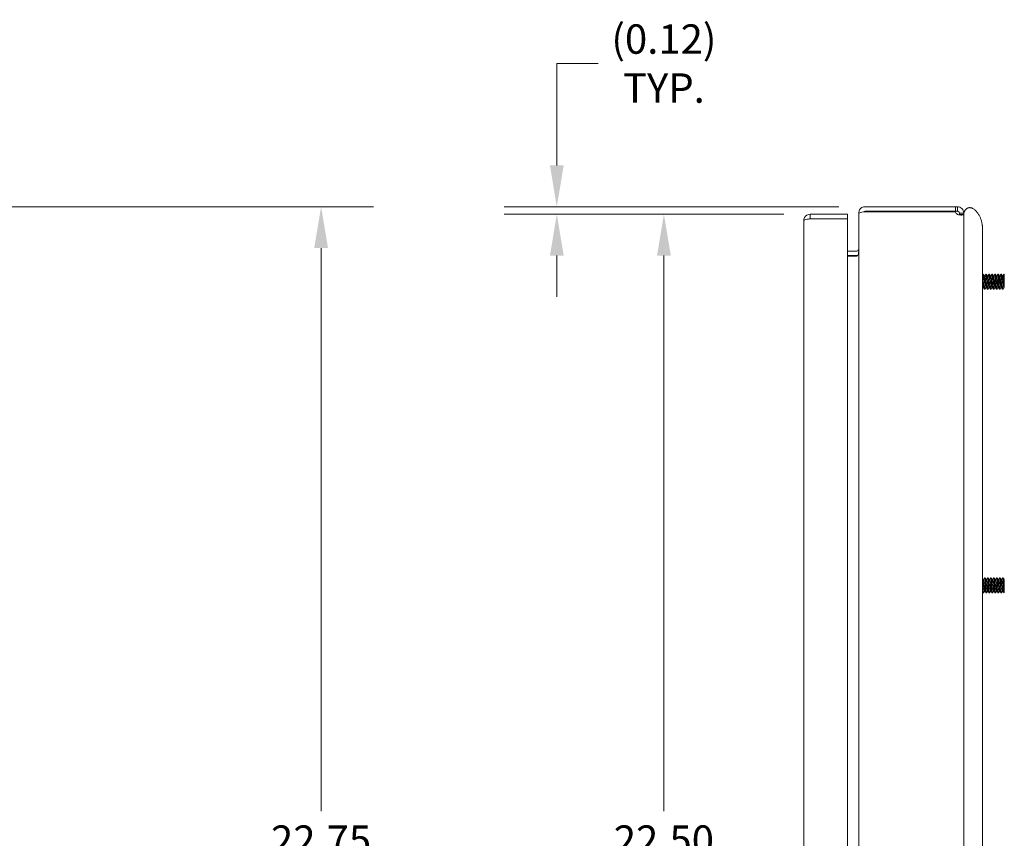
# Model space of a CAD drawing. Units: inches. Extents: x 5 to 115, y 4 to 71.
# Drawn here: x 37 to 54, y 39 to 53 of the extents above; entities that cross this region are included whole.
import ezdxf

# ---------------------------------------------------------------- set-up
doc = ezdxf.new("R2010")
doc.units = ezdxf.units.IN
doc.header["$LTSCALE"] = 7
doc.header["$MEASUREMENT"] = 0
doc.layers.add('Dimension (ANSI)', color=7, linetype='Continuous', lineweight=5)
doc.layers.add('Visible (ANSI)', color=7, linetype='Continuous', lineweight=5)
doc.styles.add('ROMANS', font='tahoma.ttf')
doc.dimstyles.new('Default (ANSI)', dxfattribs={"dimscale": 7, "dimtxt": 0.07, "dimasz": 0.098425, "dimexe": 0.125, "dimexo": 0.0625, "dimgap": 0.031496, "dimtad": 0, "dimtih": 1, "dimtoh": 1, "dimrnd": 1e-08, "dimzin": 0, "dimdsep": 46, "dimtxsty": 'ROMANS', "dimcen": 0.09, "dimdle": 0.393701, "dimclrd": 256, "dimclre": 256, "dimclrt": 256, "dimadec": 0, "dimazin": 0, "dimtfac": 1.428571, "dimtofl": 0, "dimtmove": 0, "dimatfit": 3, "dimfxl": 1, "dimtolj": 1, "dimtzin": 0, "dimlwd": -1, "dimlwe": -1, "dimarcsym": 0})

# ---------------------------------------------------------------- blocks, each defined once
blk = doc.blocks.new('*D9')
at = {"layer": 'Defpoints', "color": 0, "transparency": 16777216}
for p in [(50.484, 49.298), (48.046, 26.798), (50.484, 26.798)]:
    blk.add_point(p, dxfattribs=at)
at = {"layer": 'Dimension (ANSI)', "transparency": 16777216}
for p, q in [((50.046, 49.298), (47.171, 49.298)), ((48.046, 48.609), (48.046, 39.345)), ((48.046, 27.487), (48.046, 36.752)), ((50.046, 26.798), (47.171, 26.798))]:
    blk.add_line(p, q, dxfattribs=at)
for points in [[(47.931, 48.609), (48.161, 48.609), (48.046, 49.298)], [(47.931, 27.487), (48.161, 27.487), (48.046, 26.798)]]:
    blk.add_solid(points, dxfattribs=at)
at = {"layer": 'Dimension (ANSI)', "transparency": 16777216, "insert": (48.046, 38.048), "char_height": 0.49, "attachment_point": 5, "style": 'ROMANS'}
blk.add_mtext('\\A1;22.50\\PLID\\PHEIGHT', dxfattribs=at)
blk = doc.blocks.new('*D11')
at = {"layer": 'Defpoints', "color": 0, "transparency": 16777216}
for p in [(36.267, 49.423), (36.267, 26.673), (42.33, 26.673)]:
    blk.add_point(p, dxfattribs=at)
at = {"layer": 'Dimension (ANSI)', "transparency": 16777216}
for p, q in [((36.705, 49.423), (43.205, 49.423)), ((42.33, 48.734), (42.33, 39.345)), ((42.33, 27.362), (42.33, 36.752)), ((36.705, 26.673), (43.205, 26.673))]:
    blk.add_line(p, q, dxfattribs=at)
for points in [[(42.215, 48.734), (42.445, 48.734), (42.33, 49.423)], [(42.215, 27.362), (42.445, 27.362), (42.33, 26.673)]]:
    blk.add_solid(points, dxfattribs=at)
at = {"layer": 'Dimension (ANSI)', "transparency": 16777216, "insert": (42.33, 38.048), "char_height": 0.49, "attachment_point": 5, "style": 'ROMANS'}
blk.add_mtext('\\A1;22.75\\PTUB\\PHEIGHT', dxfattribs=at)
blk = doc.blocks.new('*D20')
at = {"layer": 'Defpoints', "color": 0, "transparency": 16777216}
for p in [(51.401, 49.423), (46.26, 49.298), (50.484, 49.298)]:
    blk.add_point(p, dxfattribs=at)
at = {"layer": 'Dimension (ANSI)', "transparency": 16777216}
for p, q in [((46.26, 50.112), (46.26, 51.81)), ((46.26, 51.81), (46.949, 51.81)), ((50.964, 49.423), (45.385, 49.423)), ((50.046, 49.298), (45.385, 49.298)), ((46.26, 48.609), (46.26, 47.92))]:
    blk.add_line(p, q, dxfattribs=at)
for points in [[(46.146, 50.112), (46.375, 50.112), (46.26, 49.423)], [(46.146, 48.609), (46.375, 48.609), (46.26, 49.298)]]:
    blk.add_solid(points, dxfattribs=at)
at = {"layer": 'Dimension (ANSI)', "transparency": 16777216, "insert": (48.046, 51.81), "char_height": 0.49, "attachment_point": 5, "style": 'ROMANS'}
blk.add_mtext('\\A1;(0.12)\\PTYP.', dxfattribs=at)

msp = doc.modelspace()

# ---------------------------------------------------------------- linework, layer by layer
at = {"layer": 'Visible (ANSI)'}
for p, q in [((52.909, 49.423), (51.401, 49.423)), ((52.909, 49.423), (52.941, 49.423)), ((52.909, 49.349), (52.909, 49.423)), ((52.941, 49.364), (52.941, 49.423)), ((51.108, 49.298), (50.484, 49.298)), ((50.484, 49.224), (50.484, 49.298)), ((51.108, 49.224), (51.108, 49.298)), ((51.296, 49.318), (51.296, 49.307)), ((51.303, 49.318), (51.296, 49.318)), ((51.296, 26.79), (51.296, 49.307)), ((52.909, 49.349), (51.401, 49.349)), ((51.401, 49.338), (52.909, 49.338)), ((52.941, 49.349), (52.909, 49.349)), ((52.941, 49.349), (52.941, 49.364)), ((52.987, 49.318), (52.972, 49.318)), ((52.972, 49.295), (52.972, 49.318)), ((52.987, 49.295), (52.972, 49.295)), ((53.046, 49.318), (52.987, 49.318)), ((53.046, 49.295), (52.987, 49.295)), ((53.046, 49.323), (53.046, 49.318)), ((53.046, 49.318), (53.046, 49.295)), ((53.046, 49.295), (53.046, 26.802)), ((50.378, 26.903), (50.378, 49.193)), ((50.484, 49.224), (51.108, 49.224)), ((50.484, 49.224), (51.108, 49.224)), ((51.108, 49.224), (51.108, 26.873)), ((53.357, 49.071), (53.357, 48.571)), ((51.265, 48.685), (51.108, 48.685)), ((51.108, 48.611), (51.265, 48.611)), ((51.265, 48.6), (51.108, 48.6)), ((53.357, 27.571), (53.357, 48.571)), ((53.366, 48.298), (53.372, 48.298)), ((53.416, 48.298), (53.422, 48.298)), ((53.466, 48.298), (53.472, 48.298)), ((53.516, 48.298), (53.522, 48.298)), ((53.566, 48.298), (53.572, 48.298)), ((53.616, 48.298), (53.622, 48.298)), ((53.666, 48.298), (53.672, 48.298)), ((53.716, 48.298), (53.722, 48.298)), ((53.722, 48.298), (53.722, 48.264)), ((53.398, 48.267), (53.391, 48.267)), ((53.448, 48.267), (53.441, 48.267)), ((53.498, 48.267), (53.491, 48.267)), ((53.548, 48.267), (53.541, 48.267)), ((53.598, 48.267), (53.591, 48.267)), ((53.648, 48.267), (53.641, 48.267)), ((53.698, 48.267), (53.691, 48.267)), ((53.372, 48.079), (53.365, 48.079)), ((53.391, 48.048), (53.397, 48.048)), ((53.422, 48.079), (53.415, 48.079)), ((53.441, 48.048), (53.447, 48.048)), ((53.472, 48.079), (53.465, 48.079)), ((53.491, 48.048), (53.497, 48.048)), ((53.522, 48.079), (53.515, 48.079)), ((53.541, 48.048), (53.547, 48.048)), ((53.572, 48.079), (53.565, 48.079)), ((53.591, 48.048), (53.597, 48.048)), ((53.622, 48.079), (53.615, 48.079)), ((53.641, 48.048), (53.647, 48.048)), ((53.672, 48.079), (53.665, 48.079)), ((53.691, 48.048), (53.697, 48.048)), ((53.722, 48.079), (53.715, 48.079)), ((53.722, 48.08), (53.722, 48.079)), ((53.722, 48.08), (53.722, 48.08)), ((53.377, 43.205), (53.37, 43.205)), ((53.395, 43.236), (53.401, 43.236)), ((53.427, 43.205), (53.42, 43.205)), ((53.445, 43.236), (53.451, 43.236)), ((53.477, 43.205), (53.47, 43.205)), ((53.495, 43.236), (53.501, 43.236)), ((53.527, 43.205), (53.52, 43.205)), ((53.545, 43.236), (53.551, 43.236)), ((53.577, 43.205), (53.57, 43.205)), ((53.595, 43.236), (53.601, 43.236)), ((53.627, 43.205), (53.62, 43.205)), ((53.645, 43.236), (53.651, 43.236)), ((53.677, 43.205), (53.67, 43.205)), ((53.695, 43.236), (53.701, 43.236)), ((53.722, 43.205), (53.72, 43.205)), ((53.722, 43.205), (53.722, 43.2)), ((53.402, 43.017), (53.394, 43.017)), ((53.452, 43.017), (53.444, 43.017)), ((53.502, 43.017), (53.494, 43.017)), ((53.552, 43.017), (53.544, 43.017)), ((53.602, 43.017), (53.594, 43.017)), ((53.652, 43.017), (53.644, 43.017)), ((53.702, 43.017), (53.694, 43.017)), ((53.37, 42.986), (53.376, 42.986)), ((53.42, 42.986), (53.426, 42.986)), ((53.47, 42.986), (53.476, 42.986)), ((53.52, 42.986), (53.526, 42.986)), ((53.57, 42.986), (53.576, 42.986)), ((53.62, 42.986), (53.626, 42.986)), ((53.67, 42.986), (53.676, 42.986)), ((53.72, 42.986), (53.722, 42.986)), ((53.722, 43.005), (53.722, 42.986))]:
    msp.add_line(p, q, dxfattribs=at)
for centre, radius, start, end in [((51.401, 49.318), 0.0312, 90, 141.7663), ((52.977, 49.354), 0.07, 193.3311, 238.7234), ((51.265, 48.716), 0.105, 270, 277.9309)]:
    msp.add_arc(centre, radius, start, end, dxfattribs=at)
for points, degree, knots in [([(51.401, 49.423), (51.364, 49.423), (51.328, 49.402), (51.31, 49.37), (51.301, 49.354), (51.296, 49.336), (51.296, 49.318)], 3, [0, 0, 0, 0, 1.050651, 1.050651, 1.050651, 1.570796, 1.570796, 1.570796, 1.570796]), ([(52.941, 49.423), (52.965, 49.423), (52.995, 49.413), (53.015, 49.392), (53.036, 49.372), (53.046, 49.343), (53.046, 49.318)], 3, [2.595712, 2.595712, 2.595712, 2.595712, 3.143258, 3.143258, 3.143258, 3.687473, 3.687473, 3.687473, 3.687473]), ([(50.484, 49.298), (50.445, 49.298), (50.408, 49.275), (50.39, 49.241), (50.382, 49.226), (50.378, 49.21), (50.378, 49.193)], 3, [0, 0, 0, 0, 1.095058, 1.095058, 1.095058, 1.570796, 1.570796, 1.570796, 1.570796]), ([(51.296, 49.307), (51.296, 49.318), (51.317, 49.329), (51.349, 49.334), (51.365, 49.337), (51.383, 49.338), (51.401, 49.338)], 3, [-1.570796, -1.570796, -1.570796, -1.570796, -0.520146, -0.520146, -0.520146, 0, 0, 0, 0]), ([(52.972, 49.318), (52.972, 49.328), (52.965, 49.341), (52.954, 49.346), (52.95, 49.348), (52.945, 49.349), (52.941, 49.349)], 3, [2.595712, 2.595712, 2.595712, 2.595712, 3.373383, 3.373383, 3.373383, 3.687473, 3.687473, 3.687473, 3.687473]), ([(53.046, 49.295), (53.046, 49.288), (53.035, 49.284), (53.015, 49.284), (52.994, 49.284), (52.965, 49.288), (52.941, 49.295)], 3, [-2.116677, -2.116677, -2.116677, -2.116677, -1.569131, -1.569131, -1.569131, -1.024916, -1.024916, -1.024916, -1.024916]), ([(53.046, 49.323), (53.09, 49.426), (53.19, 49.458), (53.329, 49.306), (53.357, 49.118), (53.357, 49.071)], 4, [0, 0, 0, 0, 0, 0.375, 0.5002395, 0.5002395, 0.5002395, 0.5002395, 0.5002395]), ([(50.378, 49.193), (50.378, 49.2), (50.401, 49.207), (50.435, 49.214), (50.45, 49.217), (50.467, 49.22), (50.484, 49.224)], 3, [0, 0, 0, 0, 1.095058, 1.095058, 1.095058, 1.570796, 1.570796, 1.570796, 1.570796]), ([(50.47, 49.221), (50.473, 49.223), (50.477, 49.224), (50.481, 49.224), (50.482, 49.224), (50.483, 49.224), (50.484, 49.224)], 3, [1.1074378, 1.1074378, 1.1074378, 1.1074378, 1.4834748, 1.4834748, 1.4834748, 1.5707963, 1.5707963, 1.5707963, 1.5707963]), ([(51.265, 48.685), (51.276, 48.685), (51.288, 48.692), (51.293, 48.703), (51.295, 48.707), (51.296, 48.711), (51.296, 48.716)], 3, [-3.141593, -3.141593, -3.141593, -3.141593, -2.012802, -2.012802, -2.012802, -1.570796, -1.570796, -1.570796, -1.570796]), ([(51.265, 48.6), (51.276, 48.6), (51.288, 48.624), (51.293, 48.66), (51.295, 48.674), (51.296, 48.689), (51.296, 48.705)], 3, [-3.141593, -3.141593, -3.141593, -3.141593, -2.012802, -2.012802, -2.012802, -1.570796, -1.570796, -1.570796, -1.570796]), ([(53.391, 48.049), (53.39, 48.048), (53.389, 48.051), (53.388, 48.056), (53.385, 48.072), (53.382, 48.11), (53.38, 48.153), (53.377, 48.196), (53.374, 48.243), (53.371, 48.27), (53.369, 48.291), (53.367, 48.301), (53.365, 48.297)], 3, [62.291624, 62.291624, 62.291624, 62.291624, 62.653467, 62.653467, 62.653467, 63.702442, 63.702442, 63.702442, 64.751417, 64.751417, 64.751417, 65.543039, 65.543039, 65.543039, 65.543039]), ([(53.398, 48.049), (53.397, 48.048), (53.397, 48.048), (53.396, 48.049), (53.394, 48.053), (53.391, 48.082), (53.388, 48.122), (53.385, 48.161), (53.382, 48.211), (53.38, 48.246), (53.377, 48.278), (53.375, 48.298), (53.372, 48.298)], 3, [55.898617, 55.898617, 55.898617, 55.898617, 56.10496, 56.10496, 56.10496, 57.153935, 57.153935, 57.153935, 58.20291, 58.20291, 58.20291, 59.150032, 59.150032, 59.150032, 59.150032]), ([(53.441, 48.049), (53.44, 48.048), (53.439, 48.051), (53.438, 48.056), (53.435, 48.071), (53.432, 48.109), (53.43, 48.152), (53.427, 48.195), (53.424, 48.242), (53.421, 48.269), (53.419, 48.291), (53.417, 48.301), (53.415, 48.297)], 3, [56.008439, 56.008439, 56.008439, 56.008439, 56.359616, 56.359616, 56.359616, 57.408591, 57.408591, 57.408591, 58.457566, 58.457566, 58.457566, 59.259854, 59.259854, 59.259854, 59.259854]), ([(53.448, 48.049), (53.447, 48.048), (53.447, 48.048), (53.446, 48.049), (53.444, 48.052), (53.441, 48.081), (53.438, 48.12), (53.435, 48.16), (53.432, 48.209), (53.43, 48.245), (53.427, 48.278), (53.425, 48.298), (53.422, 48.298)], 3, [49.615431, 49.615431, 49.615431, 49.615431, 49.811109, 49.811109, 49.811109, 50.860084, 50.860084, 50.860084, 51.909059, 51.909059, 51.909059, 52.866846, 52.866846, 52.866846, 52.866846]), ([(53.491, 48.049), (53.49, 48.048), (53.489, 48.051), (53.488, 48.055), (53.485, 48.07), (53.483, 48.108), (53.48, 48.151), (53.477, 48.194), (53.474, 48.24), (53.471, 48.269), (53.469, 48.291), (53.467, 48.301), (53.465, 48.297)], 3, [49.725254, 49.725254, 49.725254, 49.725254, 50.065766, 50.065766, 50.065766, 51.114741, 51.114741, 51.114741, 52.163716, 52.163716, 52.163716, 52.976668, 52.976668, 52.976668, 52.976668]), ([(53.498, 48.049), (53.497, 48.048), (53.497, 48.048), (53.496, 48.049), (53.494, 48.052), (53.491, 48.08), (53.488, 48.119), (53.485, 48.159), (53.483, 48.208), (53.48, 48.244), (53.477, 48.277), (53.475, 48.298), (53.472, 48.298)], 3, [43.332246, 43.332246, 43.332246, 43.332246, 43.517259, 43.517259, 43.517259, 44.566234, 44.566234, 44.566234, 45.615209, 45.615209, 45.615209, 46.583661, 46.583661, 46.583661, 46.583661]), ([(53.541, 48.049), (53.54, 48.048), (53.539, 48.051), (53.538, 48.055), (53.535, 48.069), (53.533, 48.106), (53.53, 48.149), (53.527, 48.192), (53.524, 48.239), (53.522, 48.268), (53.519, 48.29), (53.517, 48.301), (53.515, 48.297)], 3, [43.442068, 43.442068, 43.442068, 43.442068, 43.771915, 43.771915, 43.771915, 44.82089, 44.82089, 44.82089, 45.869865, 45.869865, 45.869865, 46.693483, 46.693483, 46.693483, 46.693483]), ([(53.548, 48.049), (53.547, 48.048), (53.547, 48.048), (53.547, 48.048), (53.544, 48.051), (53.541, 48.079), (53.538, 48.118), (53.535, 48.157), (53.533, 48.207), (53.53, 48.243), (53.527, 48.277), (53.525, 48.298), (53.522, 48.298)], 3, [37.049061, 37.049061, 37.049061, 37.049061, 37.223408, 37.223408, 37.223408, 38.272383, 38.272383, 38.272383, 39.321358, 39.321358, 39.321358, 40.300476, 40.300476, 40.300476, 40.300476]), ([(53.591, 48.049), (53.59, 48.048), (53.589, 48.05), (53.588, 48.055), (53.586, 48.068), (53.583, 48.105), (53.58, 48.148), (53.577, 48.191), (53.574, 48.238), (53.572, 48.267), (53.569, 48.29), (53.567, 48.301), (53.565, 48.297)], 3, [37.158883, 37.158883, 37.158883, 37.158883, 37.478065, 37.478065, 37.478065, 38.52704, 38.52704, 38.52704, 39.576015, 39.576015, 39.576015, 40.410298, 40.410298, 40.410298, 40.410298]), ([(53.598, 48.049), (53.598, 48.048), (53.597, 48.048), (53.597, 48.048), (53.594, 48.051), (53.591, 48.078), (53.588, 48.117), (53.586, 48.156), (53.583, 48.205), (53.58, 48.242), (53.577, 48.276), (53.575, 48.298), (53.572, 48.298)], 3, [30.765876, 30.765876, 30.765876, 30.765876, 30.929558, 30.929558, 30.929558, 31.978533, 31.978533, 31.978533, 33.027508, 33.027508, 33.027508, 34.01729, 34.01729, 34.01729, 34.01729]), ([(53.641, 48.048), (53.64, 48.048), (53.639, 48.05), (53.638, 48.054), (53.636, 48.067), (53.633, 48.104), (53.63, 48.147), (53.627, 48.19), (53.624, 48.237), (53.622, 48.266), (53.619, 48.29), (53.617, 48.301), (53.615, 48.297)], 3, [30.875698, 30.875698, 30.875698, 30.875698, 31.184214, 31.184214, 31.184214, 32.233189, 32.233189, 32.233189, 33.282164, 33.282164, 33.282164, 34.127112, 34.127112, 34.127112, 34.127112]), ([(53.648, 48.049), (53.648, 48.048), (53.647, 48.048), (53.647, 48.048), (53.644, 48.05), (53.641, 48.077), (53.638, 48.116), (53.636, 48.154), (53.633, 48.204), (53.63, 48.241), (53.627, 48.276), (53.625, 48.298), (53.622, 48.298)], 3, [24.48269, 24.48269, 24.48269, 24.48269, 24.635707, 24.635707, 24.635707, 25.684682, 25.684682, 25.684682, 26.733657, 26.733657, 26.733657, 27.734105, 27.734105, 27.734105, 27.734105]), ([(53.691, 48.048), (53.69, 48.048), (53.689, 48.05), (53.688, 48.054), (53.686, 48.067), (53.683, 48.103), (53.68, 48.145), (53.677, 48.188), (53.675, 48.235), (53.672, 48.265), (53.67, 48.289), (53.667, 48.301), (53.665, 48.297)], 3, [24.592512, 24.592512, 24.592512, 24.592512, 24.890364, 24.890364, 24.890364, 25.939339, 25.939339, 25.939339, 26.988314, 26.988314, 26.988314, 27.843927, 27.843927, 27.843927, 27.843927]), ([(53.698, 48.049), (53.698, 48.048), (53.697, 48.048), (53.697, 48.048), (53.694, 48.05), (53.691, 48.076), (53.688, 48.114), (53.686, 48.153), (53.683, 48.203), (53.68, 48.24), (53.677, 48.275), (53.675, 48.298), (53.672, 48.298)], 3, [18.199505, 18.199505, 18.199505, 18.199505, 18.341857, 18.341857, 18.341857, 19.390832, 19.390832, 19.390832, 20.439807, 20.439807, 20.439807, 21.45092, 21.45092, 21.45092, 21.45092]), ([(53.372, 48.08), (53.369, 48.085), (53.366, 48.11), (53.363, 48.141), (53.361, 48.164), (53.359, 48.19), (53.357, 48.213)], 3, [62.437523, 62.437523, 62.437523, 62.437523, 63.512715, 63.512715, 63.512715, 64.298075, 64.298075, 64.298075, 64.298075]), ([(53.365, 48.08), (53.364, 48.08), (53.364, 48.08), (53.363, 48.082), (53.361, 48.088), (53.359, 48.105), (53.357, 48.125)], 3, [62.291624, 62.291624, 62.291624, 62.291624, 62.540427, 62.540427, 62.540427, 63.325787, 63.325787, 63.325787, 63.325787]), ([(53.415, 48.08), (53.413, 48.08), (53.41, 48.093), (53.408, 48.115), (53.405, 48.142), (53.402, 48.183), (53.399, 48.214), (53.396, 48.242), (53.394, 48.261), (53.391, 48.266)], 3, [56.008439, 56.008439, 56.008439, 56.008439, 56.905193, 56.905193, 56.905193, 58.032239, 58.032239, 58.032239, 59.004133, 59.004133, 59.004133, 59.004133]), ([(53.422, 48.081), (53.42, 48.084), (53.419, 48.092), (53.417, 48.104), (53.414, 48.128), (53.411, 48.167), (53.408, 48.201), (53.405, 48.234), (53.402, 48.261), (53.399, 48.266), (53.399, 48.267), (53.398, 48.267), (53.398, 48.267)], 3, [56.154337, 56.154337, 56.154337, 56.154337, 56.750434, 56.750434, 56.750434, 57.877481, 57.877481, 57.877481, 59.004528, 59.004528, 59.004528, 59.150032, 59.150032, 59.150032, 59.150032]), ([(53.465, 48.08), (53.464, 48.08), (53.463, 48.082), (53.462, 48.088), (53.459, 48.102), (53.456, 48.136), (53.453, 48.171), (53.45, 48.206), (53.447, 48.241), (53.444, 48.257), (53.443, 48.261), (53.442, 48.264), (53.441, 48.266)], 3, [49.725254, 49.725254, 49.725254, 49.725254, 50.142911, 50.142911, 50.142911, 51.269958, 51.269958, 51.269958, 52.397005, 52.397005, 52.397005, 52.720948, 52.720948, 52.720948, 52.720948]), ([(53.472, 48.08), (53.471, 48.081), (53.471, 48.082), (53.471, 48.083), (53.468, 48.092), (53.465, 48.122), (53.462, 48.156), (53.459, 48.191), (53.456, 48.229), (53.453, 48.249), (53.451, 48.261), (53.449, 48.267), (53.448, 48.267)], 3, [49.871152, 49.871152, 49.871152, 49.871152, 49.988153, 49.988153, 49.988153, 51.1152, 51.1152, 51.1152, 52.242247, 52.242247, 52.242247, 52.866846, 52.866846, 52.866846, 52.866846]), ([(53.515, 48.079), (53.512, 48.08), (53.509, 48.099), (53.507, 48.128), (53.504, 48.159), (53.501, 48.199), (53.498, 48.228), (53.496, 48.248), (53.493, 48.262), (53.491, 48.266)], 3, [43.442068, 43.442068, 43.442068, 43.442068, 44.507677, 44.507677, 44.507677, 45.634724, 45.634724, 45.634724, 46.437762, 46.437762, 46.437762, 46.437762]), ([(53.522, 48.081), (53.52, 48.084), (53.518, 48.097), (53.516, 48.116), (53.513, 48.144), (53.51, 48.184), (53.507, 48.215), (53.504, 48.246), (53.501, 48.267), (53.498, 48.267)], 3, [43.587967, 43.587967, 43.587967, 43.587967, 44.352919, 44.352919, 44.352919, 45.479966, 45.479966, 45.479966, 46.583661, 46.583661, 46.583661, 46.583661]), ([(53.565, 48.08), (53.564, 48.08), (53.562, 48.085), (53.56, 48.095), (53.557, 48.115), (53.554, 48.152), (53.551, 48.187), (53.548, 48.221), (53.545, 48.252), (53.542, 48.263), (53.542, 48.264), (53.542, 48.265), (53.541, 48.266)], 3, [37.158883, 37.158883, 37.158883, 37.158883, 37.745396, 37.745396, 37.745396, 38.872443, 38.872443, 38.872443, 39.99949, 39.99949, 39.99949, 40.154577, 40.154577, 40.154577, 40.154577]), ([(53.572, 48.081), (53.571, 48.082), (53.57, 48.084), (53.569, 48.088), (53.566, 48.103), (53.563, 48.137), (53.56, 48.172), (53.557, 48.207), (53.554, 48.242), (53.551, 48.257), (53.55, 48.264), (53.549, 48.267), (53.548, 48.267)], 3, [37.304781, 37.304781, 37.304781, 37.304781, 37.590638, 37.590638, 37.590638, 38.717685, 38.717685, 38.717685, 39.844732, 39.844732, 39.844732, 40.300476, 40.300476, 40.300476, 40.300476]), ([(53.615, 48.079), (53.615, 48.079), (53.615, 48.08), (53.614, 48.08), (53.611, 48.084), (53.608, 48.109), (53.605, 48.142), (53.602, 48.176), (53.599, 48.215), (53.596, 48.24), (53.595, 48.254), (53.593, 48.263), (53.591, 48.266)], 3, [30.875698, 30.875698, 30.875698, 30.875698, 30.983115, 30.983115, 30.983115, 32.110162, 32.110162, 32.110162, 33.237209, 33.237209, 33.237209, 33.871392, 33.871392, 33.871392, 33.871392]), ([(53.622, 48.081), (53.619, 48.085), (53.617, 48.103), (53.614, 48.129), (53.611, 48.16), (53.608, 48.201), (53.605, 48.229), (53.603, 48.252), (53.6, 48.267), (53.598, 48.267)], 3, [31.021596, 31.021596, 31.021596, 31.021596, 31.955404, 31.955404, 31.955404, 33.082451, 33.082451, 33.082451, 34.01729, 34.01729, 34.01729, 34.01729]), ([(53.665, 48.08), (53.663, 48.08), (53.661, 48.089), (53.659, 48.105), (53.656, 48.129), (53.653, 48.168), (53.65, 48.202), (53.647, 48.235), (53.644, 48.261), (53.641, 48.266)], 3, [24.592512, 24.592512, 24.592512, 24.592512, 25.347881, 25.347881, 25.347881, 26.474928, 26.474928, 26.474928, 27.588206, 27.588206, 27.588206, 27.588206]), ([(53.672, 48.081), (53.67, 48.083), (53.669, 48.088), (53.668, 48.096), (53.665, 48.116), (53.662, 48.153), (53.659, 48.188), (53.656, 48.223), (53.653, 48.253), (53.65, 48.263), (53.649, 48.266), (53.649, 48.267), (53.648, 48.267)], 3, [24.738411, 24.738411, 24.738411, 24.738411, 25.193123, 25.193123, 25.193123, 26.32017, 26.32017, 26.32017, 27.447216, 27.447216, 27.447216, 27.734105, 27.734105, 27.734105, 27.734105]), ([(53.715, 48.08), (53.714, 48.08), (53.714, 48.081), (53.713, 48.083), (53.71, 48.093), (53.707, 48.123), (53.704, 48.158), (53.701, 48.192), (53.698, 48.23), (53.695, 48.25), (53.694, 48.258), (53.692, 48.264), (53.691, 48.266)], 3, [18.309327, 18.309327, 18.309327, 18.309327, 18.5856, 18.5856, 18.5856, 19.712647, 19.712647, 19.712647, 20.839694, 20.839694, 20.839694, 21.305021, 21.305021, 21.305021, 21.305021]), ([(53.722, 48.08), (53.719, 48.086), (53.716, 48.111), (53.713, 48.144), (53.71, 48.177), (53.707, 48.216), (53.704, 48.241), (53.702, 48.257), (53.7, 48.267), (53.698, 48.267)], 3, [18.455226, 18.455226, 18.455226, 18.455226, 19.557889, 19.557889, 19.557889, 20.684935, 20.684935, 20.684935, 21.45092, 21.45092, 21.45092, 21.45092]), ([(53.722, 48.134), (53.722, 48.141), (53.722, 48.148), (53.722, 48.163), (53.722, 48.171), (53.722, 48.194), (53.722, 48.209), (53.722, 48.238), (53.722, 48.252), (53.722, 48.264)], 3, [-0.3537411, -0.3537411, -0.3537411, -0.3537411, -0.2957865, -0.2957865, -0.2363784, -0.2363784, -0.1207781, -0.1207781, 0, 0, 0, 0]), ([(53.722, 48.08), (53.722, 48.08), (53.722, 48.082), (53.722, 48.089), (53.722, 48.095), (53.722, 48.112), (53.722, 48.122), (53.722, 48.134)], 3, [-0.2770192, -0.2770192, -0.2770192, -0.2770192, -0.1957891, -0.1957891, -0.1045766, -0.1045766, 0, 0, 0, 0]), ([(53.377, 42.987), (53.375, 42.984), (53.373, 42.992), (53.371, 43.01), (53.368, 43.036), (53.366, 43.082), (53.363, 43.125), (53.361, 43.157), (53.359, 43.186), (53.357, 43.207)], 3, [58.503864, 58.503864, 58.503864, 58.503864, 59.251885, 59.251885, 59.251885, 60.30086, 60.30086, 60.30086, 61.062165, 61.062165, 61.062165, 61.062165]), ([(53.394, 43.017), (53.393, 43.017), (53.391, 43.022), (53.39, 43.031), (53.387, 43.049), (53.384, 43.085), (53.381, 43.12), (53.378, 43.155), (53.375, 43.187), (53.372, 43.199), (53.372, 43.201), (53.371, 43.203), (53.371, 43.203)], 3, [58.613686, 58.613686, 58.613686, 58.613686, 59.159286, 59.159286, 59.159286, 60.286333, 60.286333, 60.286333, 61.41338, 61.41338, 61.41338, 61.60938, 61.60938, 61.60938, 61.60938]), ([(53.401, 43.018), (53.4, 43.019), (53.4, 43.021), (53.399, 43.024), (53.396, 43.037), (53.393, 43.071), (53.39, 43.106), (53.387, 43.141), (53.384, 43.176), (53.381, 43.193), (53.38, 43.201), (53.378, 43.204), (53.377, 43.204)], 3, [58.759585, 58.759585, 58.759585, 58.759585, 59.004528, 59.004528, 59.004528, 60.131575, 60.131575, 60.131575, 61.258622, 61.258622, 61.258622, 61.755279, 61.755279, 61.755279, 61.755279]), ([(53.42, 42.986), (53.418, 42.986), (53.415, 43.003), (53.413, 43.032), (53.41, 43.066), (53.407, 43.115), (53.405, 43.156), (53.402, 43.197), (53.399, 43.228), (53.396, 43.234), (53.396, 43.236), (53.395, 43.236), (53.394, 43.235)], 3, [58.613686, 58.613686, 58.613686, 58.613686, 59.506541, 59.506541, 59.506541, 60.555516, 60.555516, 60.555516, 61.604492, 61.604492, 61.604492, 61.865101, 61.865101, 61.865101, 61.865101]), ([(53.427, 42.987), (53.425, 42.984), (53.423, 42.992), (53.421, 43.01), (53.419, 43.035), (53.416, 43.08), (53.413, 43.124), (53.41, 43.167), (53.407, 43.207), (53.405, 43.225), (53.404, 43.232), (53.402, 43.235), (53.401, 43.235)], 3, [52.220679, 52.220679, 52.220679, 52.220679, 52.958034, 52.958034, 52.958034, 54.00701, 54.00701, 54.00701, 55.055985, 55.055985, 55.055985, 55.472094, 55.472094, 55.472094, 55.472094]), ([(53.444, 43.017), (53.444, 43.017), (53.444, 43.017), (53.444, 43.017), (53.441, 43.019), (53.438, 43.043), (53.435, 43.076), (53.432, 43.109), (53.429, 43.149), (53.426, 43.175), (53.424, 43.19), (53.422, 43.2), (53.421, 43.203)], 3, [52.330501, 52.330501, 52.330501, 52.330501, 52.397005, 52.397005, 52.397005, 53.524052, 53.524052, 53.524052, 54.651099, 54.651099, 54.651099, 55.326195, 55.326195, 55.326195, 55.326195]), ([(53.451, 43.018), (53.449, 43.022), (53.446, 43.039), (53.444, 43.063), (53.441, 43.094), (53.438, 43.134), (53.435, 43.163), (53.432, 43.189), (53.43, 43.204), (53.427, 43.204)], 3, [52.476399, 52.476399, 52.476399, 52.476399, 53.369294, 53.369294, 53.369294, 54.496341, 54.496341, 54.496341, 55.472094, 55.472094, 55.472094, 55.472094]), ([(53.47, 42.986), (53.468, 42.986), (53.465, 43.003), (53.463, 43.031), (53.46, 43.065), (53.458, 43.114), (53.455, 43.155), (53.452, 43.196), (53.449, 43.227), (53.446, 43.234), (53.446, 43.236), (53.445, 43.236), (53.444, 43.235)], 3, [52.330501, 52.330501, 52.330501, 52.330501, 53.212691, 53.212691, 53.212691, 54.261666, 54.261666, 54.261666, 55.310641, 55.310641, 55.310641, 55.581916, 55.581916, 55.581916, 55.581916]), ([(53.477, 42.987), (53.475, 42.984), (53.473, 42.991), (53.471, 43.009), (53.469, 43.034), (53.466, 43.079), (53.463, 43.123), (53.46, 43.166), (53.458, 43.206), (53.455, 43.225), (53.454, 43.232), (53.452, 43.235), (53.451, 43.235)], 3, [45.937493, 45.937493, 45.937493, 45.937493, 46.664184, 46.664184, 46.664184, 47.713159, 47.713159, 47.713159, 48.762134, 48.762134, 48.762134, 49.188908, 49.188908, 49.188908, 49.188908]), ([(53.494, 43.017), (53.492, 43.017), (53.491, 43.025), (53.489, 43.04), (53.486, 43.063), (53.483, 43.102), (53.48, 43.136), (53.477, 43.17), (53.474, 43.197), (53.471, 43.203), (53.471, 43.203), (53.471, 43.203), (53.471, 43.204)], 3, [46.047316, 46.047316, 46.047316, 46.047316, 46.761771, 46.761771, 46.761771, 47.888818, 47.888818, 47.888818, 49.015865, 49.015865, 49.015865, 49.04301, 49.04301, 49.04301, 49.04301]), ([(53.501, 43.018), (53.5, 43.02), (53.499, 43.024), (53.498, 43.031), (53.495, 43.05), (53.492, 43.087), (53.489, 43.122), (53.486, 43.157), (53.483, 43.188), (53.48, 43.2), (53.479, 43.203), (53.478, 43.204), (53.477, 43.204)], 3, [46.193214, 46.193214, 46.193214, 46.193214, 46.607013, 46.607013, 46.607013, 47.73406, 47.73406, 47.73406, 48.861106, 48.861106, 48.861106, 49.188908, 49.188908, 49.188908, 49.188908]), ([(53.52, 42.986), (53.518, 42.986), (53.515, 43.002), (53.513, 43.03), (53.51, 43.064), (53.508, 43.113), (53.505, 43.154), (53.502, 43.195), (53.499, 43.226), (53.496, 43.234), (53.496, 43.236), (53.495, 43.236), (53.494, 43.235)], 3, [46.047316, 46.047316, 46.047316, 46.047316, 46.91884, 46.91884, 46.91884, 47.967815, 47.967815, 47.967815, 49.016791, 49.016791, 49.016791, 49.29873, 49.29873, 49.29873, 49.29873]), ([(53.527, 42.987), (53.525, 42.984), (53.523, 42.991), (53.522, 43.008), (53.519, 43.033), (53.516, 43.078), (53.513, 43.121), (53.51, 43.165), (53.508, 43.205), (53.505, 43.224), (53.504, 43.232), (53.503, 43.235), (53.501, 43.235)], 3, [39.654308, 39.654308, 39.654308, 39.654308, 40.370333, 40.370333, 40.370333, 41.419309, 41.419309, 41.419309, 42.468284, 42.468284, 42.468284, 42.905723, 42.905723, 42.905723, 42.905723]), ([(53.544, 43.017), (53.544, 43.017), (53.543, 43.018), (53.542, 43.02), (53.54, 43.028), (53.537, 43.057), (53.534, 43.091), (53.531, 43.126), (53.528, 43.164), (53.525, 43.185), (53.523, 43.195), (53.522, 43.201), (53.521, 43.203)], 3, [39.76413, 39.76413, 39.76413, 39.76413, 39.99949, 39.99949, 39.99949, 41.126537, 41.126537, 41.126537, 42.253584, 42.253584, 42.253584, 42.759824, 42.759824, 42.759824, 42.759824]), ([(53.551, 43.018), (53.548, 43.023), (53.545, 43.046), (53.542, 43.077), (53.54, 43.11), (53.537, 43.15), (53.534, 43.176), (53.531, 43.194), (53.529, 43.204), (53.527, 43.204)], 3, [39.910029, 39.910029, 39.910029, 39.910029, 40.971779, 40.971779, 40.971779, 42.098825, 42.098825, 42.098825, 42.905723, 42.905723, 42.905723, 42.905723]), ([(53.57, 42.986), (53.568, 42.986), (53.566, 43.002), (53.563, 43.029), (53.56, 43.062), (53.558, 43.111), (53.555, 43.152), (53.552, 43.194), (53.549, 43.226), (53.547, 43.234), (53.546, 43.236), (53.545, 43.236), (53.544, 43.235)], 3, [39.76413, 39.76413, 39.76413, 39.76413, 40.62499, 40.62499, 40.62499, 41.673965, 41.673965, 41.673965, 42.72294, 42.72294, 42.72294, 43.015545, 43.015545, 43.015545, 43.015545]), ([(53.577, 42.987), (53.575, 42.984), (53.573, 42.991), (53.572, 43.007), (53.569, 43.032), (53.566, 43.076), (53.563, 43.12), (53.56, 43.164), (53.558, 43.204), (53.555, 43.223), (53.554, 43.231), (53.553, 43.235), (53.551, 43.235)], 3, [33.371123, 33.371123, 33.371123, 33.371123, 34.076483, 34.076483, 34.076483, 35.125458, 35.125458, 35.125458, 36.174433, 36.174433, 36.174433, 36.622538, 36.622538, 36.622538, 36.622538]), ([(53.594, 43.017), (53.592, 43.017), (53.59, 43.03), (53.587, 43.051), (53.584, 43.078), (53.581, 43.119), (53.578, 43.151), (53.576, 43.179), (53.573, 43.199), (53.571, 43.203)], 3, [33.480945, 33.480945, 33.480945, 33.480945, 34.364256, 34.364256, 34.364256, 35.491303, 35.491303, 35.491303, 36.476639, 36.476639, 36.476639, 36.476639]), ([(53.601, 43.018), (53.599, 43.021), (53.598, 43.029), (53.596, 43.041), (53.593, 43.064), (53.59, 43.103), (53.587, 43.137), (53.584, 43.171), (53.581, 43.198), (53.578, 43.203), (53.578, 43.204), (53.578, 43.205), (53.577, 43.204)], 3, [33.626844, 33.626844, 33.626844, 33.626844, 34.209497, 34.209497, 34.209497, 35.336544, 35.336544, 35.336544, 36.463591, 36.463591, 36.463591, 36.622538, 36.622538, 36.622538, 36.622538]), ([(53.62, 42.986), (53.618, 42.986), (53.616, 43.002), (53.613, 43.028), (53.611, 43.061), (53.608, 43.11), (53.605, 43.151), (53.602, 43.192), (53.599, 43.225), (53.597, 43.233), (53.596, 43.236), (53.595, 43.236), (53.594, 43.235)], 3, [33.480945, 33.480945, 33.480945, 33.480945, 34.331139, 34.331139, 34.331139, 35.380114, 35.380114, 35.380114, 36.42909, 36.42909, 36.42909, 36.73236, 36.73236, 36.73236, 36.73236]), ([(53.627, 42.987), (53.625, 42.984), (53.624, 42.991), (53.622, 43.007), (53.619, 43.031), (53.616, 43.075), (53.613, 43.119), (53.611, 43.162), (53.608, 43.203), (53.605, 43.223), (53.604, 43.231), (53.603, 43.235), (53.601, 43.235)], 3, [27.087938, 27.087938, 27.087938, 27.087938, 27.782633, 27.782633, 27.782633, 28.831608, 28.831608, 28.831608, 29.880583, 29.880583, 29.880583, 30.339352, 30.339352, 30.339352, 30.339352]), ([(53.644, 43.017), (53.643, 43.017), (53.642, 43.02), (53.641, 43.025), (53.638, 43.038), (53.635, 43.072), (53.632, 43.107), (53.629, 43.142), (53.626, 43.177), (53.623, 43.194), (53.622, 43.199), (53.621, 43.202), (53.621, 43.203)], 3, [27.19776, 27.19776, 27.19776, 27.19776, 27.601975, 27.601975, 27.601975, 28.729022, 28.729022, 28.729022, 29.856068, 29.856068, 29.856068, 30.193454, 30.193454, 30.193454, 30.193454]), ([(53.651, 43.018), (53.651, 43.018), (53.65, 43.019), (53.65, 43.02), (53.647, 43.029), (53.644, 43.058), (53.641, 43.093), (53.638, 43.127), (53.635, 43.165), (53.632, 43.186), (53.63, 43.198), (53.629, 43.204), (53.627, 43.204)], 3, [27.343658, 27.343658, 27.343658, 27.343658, 27.447216, 27.447216, 27.447216, 28.574263, 28.574263, 28.574263, 29.70131, 29.70131, 29.70131, 30.339352, 30.339352, 30.339352, 30.339352]), ([(53.67, 42.986), (53.668, 42.986), (53.666, 43.001), (53.663, 43.027), (53.661, 43.06), (53.658, 43.108), (53.655, 43.15), (53.652, 43.191), (53.65, 43.224), (53.647, 43.233), (53.646, 43.236), (53.645, 43.236), (53.644, 43.235)], 3, [27.19776, 27.19776, 27.19776, 27.19776, 28.037289, 28.037289, 28.037289, 29.086264, 29.086264, 29.086264, 30.135239, 30.135239, 30.135239, 30.449174, 30.449174, 30.449174, 30.449174]), ([(53.677, 42.987), (53.675, 42.984), (53.674, 42.99), (53.672, 43.006), (53.669, 43.03), (53.666, 43.074), (53.663, 43.117), (53.661, 43.161), (53.658, 43.202), (53.655, 43.222), (53.654, 43.231), (53.653, 43.235), (53.651, 43.235)], 3, [20.804752, 20.804752, 20.804752, 20.804752, 21.488782, 21.488782, 21.488782, 22.537757, 22.537757, 22.537757, 23.586732, 23.586732, 23.586732, 24.056167, 24.056167, 24.056167, 24.056167]), ([(53.694, 43.017), (53.692, 43.017), (53.689, 43.036), (53.686, 43.064), (53.683, 43.095), (53.68, 43.135), (53.677, 43.164), (53.675, 43.185), (53.673, 43.199), (53.671, 43.203)], 3, [20.914574, 20.914574, 20.914574, 20.914574, 21.96674, 21.96674, 21.96674, 23.093787, 23.093787, 23.093787, 23.910268, 23.910268, 23.910268, 23.910268]), ([(53.701, 43.018), (53.699, 43.022), (53.697, 43.034), (53.695, 43.052), (53.692, 43.08), (53.689, 43.12), (53.686, 43.152), (53.683, 43.183), (53.68, 43.205), (53.677, 43.205)], 3, [21.060473, 21.060473, 21.060473, 21.060473, 21.811982, 21.811982, 21.811982, 22.939029, 22.939029, 22.939029, 24.056167, 24.056167, 24.056167, 24.056167]), ([(53.72, 42.986), (53.718, 42.986), (53.716, 43.001), (53.714, 43.026), (53.711, 43.059), (53.708, 43.107), (53.705, 43.149), (53.702, 43.19), (53.7, 43.224), (53.697, 43.233), (53.696, 43.236), (53.695, 43.236), (53.694, 43.235)], 3, [20.914574, 20.914574, 20.914574, 20.914574, 21.743438, 21.743438, 21.743438, 22.792414, 22.792414, 22.792414, 23.841389, 23.841389, 23.841389, 24.165989, 24.165989, 24.165989, 24.165989]), ([(53.722, 43.005), (53.719, 43.028), (53.716, 43.072), (53.714, 43.116), (53.711, 43.16), (53.708, 43.201), (53.705, 43.222), (53.704, 43.231), (53.703, 43.235), (53.701, 43.235)], 3, [15.194932, 15.194932, 15.194932, 15.194932, 16.243907, 16.243907, 16.243907, 17.292882, 17.292882, 17.292882, 17.772982, 17.772982, 17.772982, 17.772982]), ([(53.722, 43.129), (53.722, 43.141), (53.722, 43.153), (53.722, 43.172), (53.722, 43.18), (53.722, 43.193), (53.722, 43.198), (53.722, 43.2)], 3, [-0.2819438, -0.2819438, -0.2819438, -0.2819438, -0.1861634, -0.1861634, -0.0945962, -0.0945962, 0, 0, 0, 0]), ([(53.37, 42.986), (53.368, 42.986), (53.365, 43.004), (53.363, 43.033), (53.361, 43.058), (53.359, 43.091), (53.357, 43.123)], 3, [64.896872, 64.896872, 64.896872, 64.896872, 65.800392, 65.800392, 65.800392, 66.561697, 66.561697, 66.561697, 66.561697]), ([(53.722, 43.005), (53.722, 43.01), (53.722, 43.016), (53.722, 43.029), (53.722, 43.036), (53.722, 43.057), (53.722, 43.072), (53.722, 43.101), (53.722, 43.116), (53.722, 43.129)], 3, [-0.3527398, -0.3527398, -0.3527398, -0.3527398, -0.2878069, -0.2878069, -0.224337, -0.224337, -0.1095836, -0.1095836, 0, 0, 0, 0])]:
    msp.add_open_spline(points, degree=degree, knots=knots, dxfattribs=at)
for points in [[(52.971, 49.288), (52.971, 49.29), (52.972, 49.292), (52.972, 49.295)], [(53.357, 48.284), (53.36, 48.288), (53.362, 48.293), (53.365, 48.297)], [(53.373, 48.297), (53.376, 48.292), (53.379, 48.287), (53.382, 48.281)], [(53.382, 48.281), (53.385, 48.276), (53.388, 48.271), (53.391, 48.266)], [(53.397, 48.267), (53.4, 48.272), (53.403, 48.276), (53.405, 48.281)], [(53.405, 48.281), (53.409, 48.287), (53.412, 48.292), (53.415, 48.297)], [(53.423, 48.297), (53.426, 48.292), (53.429, 48.287), (53.432, 48.281)], [(53.432, 48.281), (53.435, 48.276), (53.438, 48.271), (53.441, 48.266)], [(53.447, 48.267), (53.45, 48.272), (53.453, 48.276), (53.455, 48.281)], [(53.455, 48.281), (53.459, 48.287), (53.462, 48.292), (53.465, 48.297)], [(53.473, 48.297), (53.476, 48.292), (53.479, 48.287), (53.482, 48.281)], [(53.482, 48.281), (53.485, 48.276), (53.488, 48.271), (53.491, 48.266)], [(53.497, 48.267), (53.5, 48.272), (53.503, 48.276), (53.505, 48.281)], [(53.505, 48.281), (53.509, 48.287), (53.512, 48.292), (53.515, 48.297)], [(53.523, 48.297), (53.526, 48.292), (53.529, 48.287), (53.532, 48.281)], [(53.532, 48.281), (53.535, 48.276), (53.538, 48.271), (53.541, 48.266)], [(53.547, 48.267), (53.55, 48.272), (53.553, 48.276), (53.555, 48.281)], [(53.555, 48.281), (53.559, 48.287), (53.562, 48.292), (53.565, 48.297)], [(53.573, 48.297), (53.576, 48.292), (53.579, 48.287), (53.582, 48.281)], [(53.582, 48.281), (53.585, 48.276), (53.588, 48.271), (53.591, 48.266)], [(53.597, 48.267), (53.6, 48.272), (53.603, 48.276), (53.605, 48.281)], [(53.605, 48.281), (53.609, 48.287), (53.612, 48.292), (53.615, 48.297)], [(53.623, 48.297), (53.626, 48.292), (53.629, 48.287), (53.632, 48.281)], [(53.632, 48.281), (53.635, 48.276), (53.638, 48.271), (53.641, 48.266)], [(53.647, 48.267), (53.65, 48.272), (53.653, 48.276), (53.655, 48.281)], [(53.655, 48.281), (53.659, 48.287), (53.662, 48.292), (53.665, 48.297)], [(53.673, 48.297), (53.676, 48.292), (53.679, 48.287), (53.682, 48.281)], [(53.682, 48.281), (53.685, 48.276), (53.688, 48.271), (53.691, 48.266)], [(53.697, 48.267), (53.7, 48.272), (53.703, 48.276), (53.705, 48.281)], [(53.705, 48.281), (53.709, 48.287), (53.712, 48.292), (53.715, 48.297)], [(53.722, 48.264), (53.72, 48.289), (53.717, 48.301), (53.715, 48.297)], [(53.366, 48.079), (53.363, 48.075), (53.36, 48.07), (53.357, 48.065)], [(53.357, 48.065), (53.357, 48.065), (53.357, 48.065), (53.357, 48.064)], [(53.38, 48.065), (53.378, 48.07), (53.375, 48.075), (53.372, 48.08)], [(53.39, 48.049), (53.387, 48.054), (53.384, 48.06), (53.38, 48.065)], [(53.407, 48.065), (53.404, 48.06), (53.401, 48.054), (53.398, 48.049)], [(53.416, 48.079), (53.413, 48.075), (53.41, 48.07), (53.407, 48.065)], [(53.43, 48.065), (53.428, 48.07), (53.425, 48.075), (53.422, 48.08)], [(53.44, 48.049), (53.437, 48.054), (53.434, 48.06), (53.43, 48.065)], [(53.457, 48.065), (53.454, 48.06), (53.451, 48.054), (53.448, 48.049)], [(53.466, 48.079), (53.463, 48.075), (53.46, 48.07), (53.457, 48.065)], [(53.48, 48.065), (53.478, 48.07), (53.475, 48.075), (53.472, 48.08)], [(53.49, 48.049), (53.487, 48.054), (53.484, 48.06), (53.48, 48.065)], [(53.507, 48.065), (53.504, 48.06), (53.501, 48.054), (53.498, 48.049)], [(53.516, 48.079), (53.513, 48.075), (53.51, 48.07), (53.507, 48.065)], [(53.53, 48.065), (53.528, 48.07), (53.525, 48.075), (53.522, 48.08)], [(53.54, 48.049), (53.537, 48.054), (53.534, 48.06), (53.53, 48.065)], [(53.557, 48.065), (53.554, 48.06), (53.551, 48.054), (53.548, 48.049)], [(53.566, 48.079), (53.563, 48.075), (53.56, 48.07), (53.557, 48.065)], [(53.58, 48.065), (53.578, 48.07), (53.575, 48.075), (53.572, 48.08)], [(53.59, 48.049), (53.587, 48.054), (53.584, 48.06), (53.58, 48.065)], [(53.607, 48.065), (53.604, 48.06), (53.601, 48.054), (53.598, 48.049)], [(53.616, 48.079), (53.613, 48.075), (53.61, 48.07), (53.607, 48.065)], [(53.63, 48.065), (53.628, 48.07), (53.625, 48.075), (53.622, 48.08)], [(53.64, 48.049), (53.637, 48.054), (53.634, 48.06), (53.63, 48.065)], [(53.657, 48.065), (53.654, 48.06), (53.651, 48.054), (53.648, 48.049)], [(53.666, 48.079), (53.663, 48.075), (53.66, 48.07), (53.657, 48.065)], [(53.68, 48.065), (53.678, 48.07), (53.675, 48.075), (53.672, 48.08)], [(53.69, 48.049), (53.687, 48.054), (53.684, 48.06), (53.68, 48.065)], [(53.707, 48.065), (53.704, 48.06), (53.701, 48.054), (53.698, 48.049)], [(53.716, 48.079), (53.713, 48.075), (53.71, 48.07), (53.707, 48.065)], [(53.357, 43.227), (53.358, 43.224), (53.36, 43.221), (53.362, 43.219)], [(53.362, 43.219), (53.365, 43.214), (53.368, 43.209), (53.371, 43.204)], [(53.377, 43.205), (53.379, 43.209), (53.382, 43.214), (53.385, 43.219)], [(53.385, 43.219), (53.388, 43.224), (53.391, 43.23), (53.394, 43.235)], [(53.402, 43.235), (53.405, 43.23), (53.409, 43.224), (53.412, 43.219)], [(53.412, 43.219), (53.415, 43.214), (53.418, 43.209), (53.421, 43.204)], [(53.427, 43.205), (53.429, 43.209), (53.432, 43.214), (53.435, 43.219)], [(53.435, 43.219), (53.438, 43.224), (53.441, 43.23), (53.444, 43.235)], [(53.452, 43.235), (53.455, 43.23), (53.459, 43.224), (53.462, 43.219)], [(53.462, 43.219), (53.465, 43.214), (53.468, 43.209), (53.471, 43.204)], [(53.477, 43.205), (53.479, 43.209), (53.482, 43.214), (53.485, 43.219)], [(53.485, 43.219), (53.488, 43.224), (53.491, 43.23), (53.494, 43.235)], [(53.502, 43.235), (53.505, 43.23), (53.509, 43.224), (53.512, 43.219)], [(53.512, 43.219), (53.515, 43.214), (53.518, 43.209), (53.521, 43.204)], [(53.527, 43.205), (53.529, 43.209), (53.532, 43.214), (53.535, 43.219)], [(53.535, 43.219), (53.538, 43.224), (53.541, 43.23), (53.544, 43.235)], [(53.552, 43.235), (53.555, 43.23), (53.559, 43.224), (53.562, 43.219)], [(53.562, 43.219), (53.565, 43.214), (53.568, 43.209), (53.571, 43.204)], [(53.577, 43.205), (53.579, 43.209), (53.582, 43.214), (53.585, 43.219)], [(53.585, 43.219), (53.588, 43.224), (53.591, 43.23), (53.594, 43.235)], [(53.602, 43.235), (53.605, 43.23), (53.609, 43.224), (53.612, 43.219)], [(53.612, 43.219), (53.615, 43.214), (53.618, 43.209), (53.621, 43.204)], [(53.627, 43.205), (53.629, 43.209), (53.632, 43.214), (53.635, 43.219)], [(53.635, 43.219), (53.638, 43.224), (53.641, 43.23), (53.644, 43.235)], [(53.652, 43.235), (53.655, 43.23), (53.659, 43.224), (53.662, 43.219)], [(53.662, 43.219), (53.665, 43.214), (53.668, 43.209), (53.671, 43.204)], [(53.677, 43.205), (53.679, 43.209), (53.682, 43.214), (53.685, 43.219)], [(53.685, 43.219), (53.688, 43.224), (53.691, 43.23), (53.694, 43.235)], [(53.702, 43.235), (53.705, 43.23), (53.709, 43.224), (53.712, 43.219)], [(53.712, 43.219), (53.715, 43.214), (53.718, 43.209), (53.721, 43.204)], [(53.722, 43.2), (53.721, 43.202), (53.721, 43.203), (53.721, 43.203)], [(53.395, 43.017), (53.392, 43.012), (53.389, 43.008), (53.387, 43.003)], [(53.41, 43.003), (53.407, 43.008), (53.404, 43.013), (53.401, 43.018)], [(53.445, 43.017), (53.442, 43.012), (53.439, 43.008), (53.437, 43.003)], [(53.46, 43.003), (53.457, 43.008), (53.454, 43.013), (53.451, 43.018)], [(53.495, 43.017), (53.492, 43.012), (53.489, 43.008), (53.487, 43.003)], [(53.51, 43.003), (53.507, 43.008), (53.504, 43.013), (53.501, 43.018)], [(53.545, 43.017), (53.542, 43.012), (53.539, 43.008), (53.537, 43.003)], [(53.56, 43.003), (53.557, 43.008), (53.554, 43.013), (53.551, 43.018)], [(53.595, 43.017), (53.592, 43.012), (53.589, 43.008), (53.587, 43.003)], [(53.61, 43.003), (53.607, 43.008), (53.604, 43.013), (53.601, 43.018)], [(53.645, 43.017), (53.642, 43.012), (53.639, 43.008), (53.637, 43.003)], [(53.66, 43.003), (53.657, 43.008), (53.654, 43.013), (53.651, 43.018)], [(53.695, 43.017), (53.692, 43.012), (53.689, 43.008), (53.687, 43.003)], [(53.71, 43.003), (53.707, 43.008), (53.704, 43.013), (53.701, 43.018)], [(53.36, 43.003), (53.359, 43.004), (53.358, 43.006), (53.357, 43.008)], [(53.369, 42.986), (53.366, 42.992), (53.363, 42.997), (53.36, 43.003)], [(53.387, 43.003), (53.384, 42.997), (53.38, 42.992), (53.377, 42.986)], [(53.419, 42.986), (53.416, 42.992), (53.413, 42.997), (53.41, 43.003)], [(53.437, 43.003), (53.434, 42.997), (53.43, 42.992), (53.427, 42.986)], [(53.469, 42.986), (53.466, 42.992), (53.463, 42.997), (53.46, 43.003)], [(53.487, 43.003), (53.484, 42.997), (53.48, 42.992), (53.477, 42.986)], [(53.519, 42.986), (53.516, 42.992), (53.513, 42.997), (53.51, 43.003)], [(53.537, 43.003), (53.534, 42.997), (53.53, 42.992), (53.527, 42.986)], [(53.569, 42.986), (53.566, 42.992), (53.563, 42.997), (53.56, 43.003)], [(53.587, 43.003), (53.584, 42.997), (53.58, 42.992), (53.577, 42.986)], [(53.619, 42.986), (53.616, 42.992), (53.613, 42.997), (53.61, 43.003)], [(53.637, 43.003), (53.634, 42.997), (53.63, 42.992), (53.627, 42.986)], [(53.669, 42.986), (53.666, 42.992), (53.663, 42.997), (53.66, 43.003)], [(53.687, 43.003), (53.684, 42.997), (53.68, 42.992), (53.677, 42.986)], [(53.719, 42.986), (53.716, 42.992), (53.713, 42.997), (53.71, 43.003)]]:
    msp.add_open_spline(points, degree=3, dxfattribs=at)

# ---------------------------------------------------------------- dimensions: what is measured, and where the dimension line sits
at = {"layer": 'Dimension (ANSI)'}
for base, p1, p2, angle, text, picture, middle in [((46.26039501, 49.2982467), (51.40111688, 49.42324666), (50.48362082, 49.2982467), 90, '(<>)\\PTYP.', '*D20', (48.04618364, 51.81032389)), ((42.33, 26.673), (36.267, 49.423), (36.267, 26.673), 270, '<>\\PTUB\\PHEIGHT', '*D11', (42.33, 38.048)), ((48.046, 26.798), (50.484, 49.298), (50.484, 26.798), 90, '<>\\PLID\\PHEIGHT', '*D9', (48.046, 38.048))]:
    dim = msp.add_linear_dim(base=base, p1=p1, p2=p2, angle=angle, text=text, dimstyle='Default (ANSI)', override={"dimgap": 0.031496, "dimdec": 2, "dimtol": 0, "dimlim": 0, "dimtp": 0, "dimtm": 0, "dimtdec": 2, "dimatfit": 1}, dxfattribs=at)
    dim.commit()
    dim.dimension.update_dxf_attribs({"geometry": picture, "text_midpoint": middle, "dimtype": 160})

doc.saveas('drawing.dxf')
